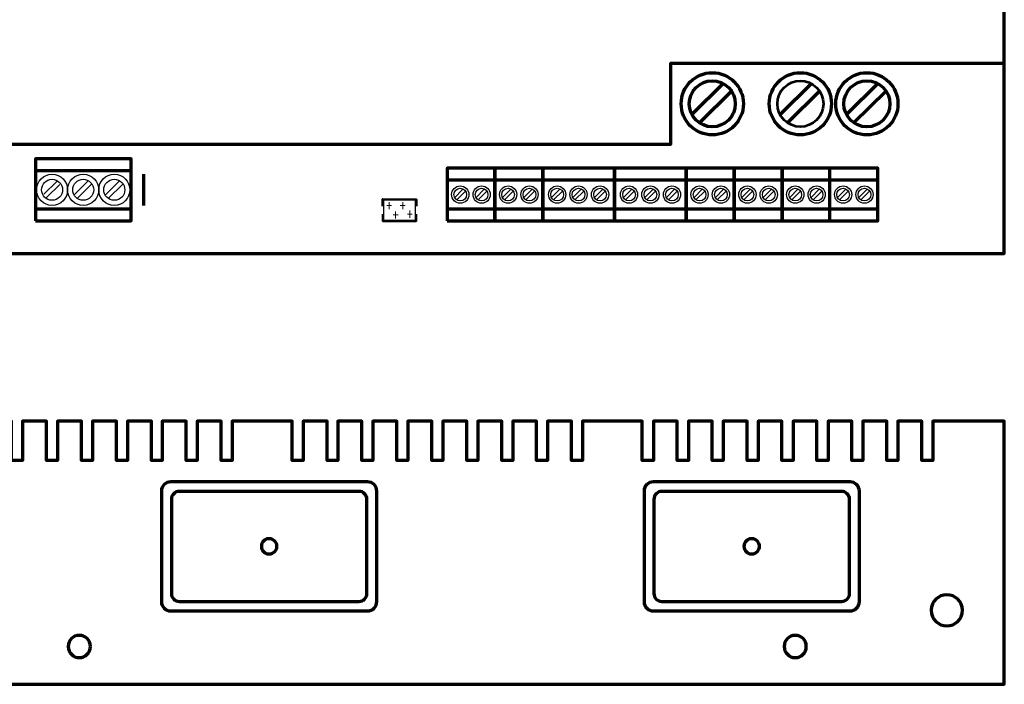
# Model space of a CAD drawing. Units: millimetres. Extents: x -345 to 345, y -240 to 240.
# Drawn here: x -223 to -18, y -240 to -101 of the extents above; entities that cross this region are included whole.
import ezdxf

# ---------------------------------------------------------------- set-up
doc = ezdxf.new("R2010")
doc.units = ezdxf.units.MM
doc.header["$MEASUREMENT"] = 0
doc.layers.add('Rzut', color=7, linetype='Continuous')

msp = doc.modelspace()

# ---------------------------------------------------------------- linework, layer by layer
at = {"layer": 'Rzut', "color": 7, "lineweight": 70}
for points in [[(-219.9766, -143.186), (-199.9766, -143.186), (-199.9766, -130.186), (-219.9766, -130.186), (-219.9766, -143.186)], [(-219.9766, -140.686), (-199.9766, -140.686), (-199.9766, -132.686), (-219.9766, -132.686), (-219.9766, -140.686)], [(-133.9565, -143.186), (-123.9565, -143.186), (-123.9565, -132.186), (-133.9565, -132.186), (-133.9565, -143.186)], [(-133.9275, -143.186), (-43.9275, -143.186), (-43.9275, -132.186), (-133.9275, -132.186), (-133.9275, -143.186)], [(-123.9565, -143.186), (-113.9565, -143.186), (-113.9565, -132.186), (-123.9565, -132.186), (-123.9565, -143.186)], [(-113.9566, -143.186), (-98.9566, -143.186), (-98.9566, -132.186), (-113.9566, -132.186), (-113.9566, -143.186)], [(-98.9566, -143.186), (-83.9566, -143.186), (-83.9566, -132.186), (-98.9566, -132.186), (-98.9566, -143.186)], [(-83.9566, -143.186), (-73.9566, -143.186), (-73.9566, -132.186), (-83.9566, -132.186), (-83.9566, -143.186)], [(-73.9566, -143.186), (-63.9566, -143.186), (-63.9566, -132.186), (-73.9566, -132.186), (-73.9566, -143.186)], [(-63.9566, -143.186), (-53.9566, -143.186), (-53.9566, -132.186), (-63.9566, -132.186), (-63.9566, -143.186)], [(-133.9275, -140.686), (-43.9275, -140.686), (-43.9275, -134.686), (-133.9275, -134.686), (-133.9275, -140.686)]]:
    msp.add_lwpolyline(points, close=True, dxfattribs=at)
at = {"layer": 'Rzut', "color": 7, "lineweight": 25}
msp.add_lwpolyline([(-147.2369, -143.0537), (-140.5199, -143.0537), (-140.5199, -138.7745), (-147.2369, -138.7745), (-147.2369, -143.0537)], close=True, dxfattribs=at)
at = {"layer": 'Rzut', "color": 7, "lineweight": 70}
for centre, major_axis, ratio in [((-78.5233, -118.7055), (0, 6.5001), 0.99998462), ((-60.1233, -118.7055), (0, 6.5001), 0.99998462), ((-46.2233, -118.7055), (0, 6.5001), 0.99998462), ((-78.5233, -118.7055), (0, 4.8101), 0.99997921), ((-46.2233, -118.7055), (0, 4.8101), 0.99997921)]:
    msp.add_ellipse(centre, major_axis=major_axis, ratio=ratio, dxfattribs=at)
at = {"layer": 'Rzut', "color": 7, "lineweight": 53}
msp.add_ellipse((-60.1233, -118.7055), major_axis=(0, 4.8101), ratio=0.99997921, dxfattribs=at)
at = {"layer": 'Rzut', "color": 7, "lineweight": 25}
for centre, major_axis in [((-216.4766, -136.686), (0, 3.25)), ((-209.9766, -136.686), (0, 3.25)), ((-203.4766, -136.686), (0, 3.25)), ((-216.4766, -136.686), (0, 2.2)), ((-209.9766, -136.686), (0, 2.2)), ((-203.4766, -136.686), (0, 2.2)), ((-131.1885, -137.686), (0, 1.8)), ((-131.1885, -137.686), (0, 1.332)), ((-126.7245, -137.686), (0, 1.8)), ((-126.7245, -137.686), (0, 1.332)), ((-121.1885, -137.686), (0, 1.8)), ((-121.1885, -137.686), (0, 1.332)), ((-116.7245, -137.686), (0, 1.8)), ((-116.7245, -137.686), (0, 1.332)), ((-110.9383, -137.686), (0, 1.8)), ((-110.9383, -137.686), (0, 1.332)), ((-106.4743, -137.686), (0, 1.8)), ((-106.4743, -137.686), (0, 1.332)), ((-101.9743, -137.686), (0, 1.8)), ((-101.9743, -137.686), (0, 1.332)), ((-95.9183, -137.686), (0, 1.8)), ((-95.9183, -137.686), (0, 1.332)), ((-91.4543, -137.686), (0, 1.8)), ((-91.4543, -137.686), (0, 1.332)), ((-86.9543, -137.686), (0, 1.8)), ((-86.9543, -137.686), (0, 1.332)), ((-81.1883, -137.686), (0, 1.8)), ((-81.1883, -137.686), (0, 1.332)), ((-76.7243, -137.686), (0, 1.8)), ((-76.7243, -137.686), (0, 1.332)), ((-71.1885, -137.686), (0, 1.8)), ((-71.1885, -137.686), (0, 1.332)), ((-66.7245, -137.686), (0, 1.8)), ((-66.7245, -137.686), (0, 1.332)), ((-61.1883, -137.686), (0, 1.8)), ((-61.1883, -137.686), (0, 1.332)), ((-56.7243, -137.686), (0, 1.8)), ((-56.7243, -137.686), (0, 1.332)), ((-51.1883, -137.686), (0, 1.8)), ((-51.1883, -137.686), (0, 1.332)), ((-46.7243, -137.686), (0, 1.8)), ((-46.7243, -137.686), (0, 1.332))]:
    msp.add_ellipse(centre, major_axis=major_axis, ratio=1, dxfattribs=at)
at = {"layer": 'Rzut', "color": 7, "lineweight": 70}
for points, knots in [([(-254.5066, 18.0246), (-254.5066, 18.0246), (-17.5066, 18.0246), (-17.5066, 18.0246), (-17.5066, 18.0246), (-17.5066, 18.0246), (-17.5066, -149.9754), (-17.5066, -149.9754), (-17.5066, -149.9754), (-17.5066, -149.9754), (-254.5066, -149.9754), (-254.5066, -149.9754), (-254.5066, -149.9754), (-254.5066, -149.9754), (-254.5066, 18.0246), (-254.5066, 18.0246)], [0, 0, 0, 0, 0.2, 0.2, 0.2, 0.2, 0.4, 0.4, 0.4, 0.4, 0.6, 0.6, 0.6, 0.6, 1, 1, 1, 1]), ([(-254.5066, -127.1224), (-254.5066, -127.1224), (-87.1751, -127.1224), (-87.1751, -127.1224), (-87.1751, -127.1224), (-87.1751, -127.1224), (-87.1751, -110.2314), (-87.1751, -110.2314), (-87.1751, -110.2314), (-87.1751, -110.2314), (-17.5066, -110.2314), (-17.5066, -110.2314)], [0, 0, 0, 0, 0.25, 0.25, 0.25, 0.25, 0.5, 0.5, 0.5, 0.5, 1, 1, 1, 1]), ([(-254.507, -185.0617), (-254.507, -185.0617), (-239.5438, -185.0617), (-239.5438, -185.0617), (-239.5438, -185.0617), (-239.5438, -185.0617), (-239.5438, -193.2576), (-239.5438, -193.2576), (-239.5438, -193.2576), (-239.5438, -193.2576), (-237.2578, -193.2576), (-237.2578, -193.2576), (-237.2578, -193.2576), (-237.2578, -193.2576), (-237.2578, -185.0617), (-237.2578, -185.0617), (-237.2578, -185.0617), (-237.2578, -185.0617), (-232.2413, -185.0617), (-232.2413, -185.0617), (-232.2413, -185.0617), (-232.2413, -185.0617), (-232.2413, -193.2576), (-232.2413, -193.2576), (-232.2413, -193.2576), (-232.2413, -193.2576), (-229.9553, -193.2576), (-229.9553, -193.2576), (-229.9553, -193.2576), (-229.9553, -193.2576), (-229.9553, -185.0617), (-229.9553, -185.0617), (-229.9553, -185.0617), (-229.9553, -185.0617), (-224.9388, -185.0617), (-224.9388, -185.0617), (-224.9388, -185.0617), (-224.9388, -185.0617), (-224.9388, -193.2576), (-224.9388, -193.2576), (-224.9388, -193.2576), (-224.9388, -193.2576), (-222.6528, -193.2576), (-222.6528, -193.2576), (-222.6528, -193.2576), (-222.6528, -193.2576), (-222.6528, -185.0617), (-222.6528, -185.0617), (-222.6528, -185.0617), (-222.6528, -185.0617), (-217.6363, -185.0617), (-217.6363, -185.0617), (-217.6363, -185.0617), (-217.6363, -185.0617), (-217.6363, -193.2576), (-217.6363, -193.2576), (-217.6363, -193.2576), (-217.6363, -193.2576), (-215.3503, -193.2576), (-215.3503, -193.2576), (-215.3503, -193.2576), (-215.3503, -193.2576), (-215.3503, -185.0617), (-215.3503, -185.0617), (-215.3503, -185.0617), (-215.3503, -185.0617), (-210.3338, -185.0617), (-210.3338, -185.0617), (-210.3338, -185.0617), (-210.3338, -185.0617), (-210.3338, -193.2576), (-210.3338, -193.2576), (-210.3338, -193.2576), (-210.3338, -193.2576), (-208.0478, -193.2576), (-208.0478, -193.2576), (-208.0478, -193.2576), (-208.0478, -193.2576), (-208.0478, -185.0617), (-208.0478, -185.0617), (-208.0478, -185.0617), (-208.0478, -185.0617), (-203.0313, -185.0617), (-203.0313, -185.0617), (-203.0313, -185.0617), (-203.0313, -185.0617), (-203.0313, -193.2576), (-203.0313, -193.2576), (-203.0313, -193.2576), (-203.0313, -193.2576), (-200.7453, -193.2576), (-200.7453, -193.2576), (-200.7453, -193.2576), (-200.7453, -193.2576), (-200.7453, -185.0617), (-200.7453, -185.0617), (-200.7453, -185.0617), (-200.7453, -185.0617), (-195.7288, -185.0617), (-195.7288, -185.0617), (-195.7288, -185.0617), (-195.7288, -185.0617), (-195.7288, -193.2576), (-195.7288, -193.2576), (-195.7288, -193.2576), (-195.7288, -193.2576), (-193.4428, -193.2576), (-193.4428, -193.2576), (-193.4428, -193.2576), (-193.4428, -193.2576), (-193.4428, -185.0617), (-193.4428, -185.0617), (-193.4428, -185.0617), (-193.4428, -185.0617), (-188.4263, -185.0617), (-188.4263, -185.0617), (-188.4263, -185.0617), (-188.4263, -185.0617), (-188.4263, -193.2576), (-188.4263, -193.2576), (-188.4263, -193.2576), (-188.4263, -193.2576), (-186.1403, -193.2576), (-186.1403, -193.2576), (-186.1403, -193.2576), (-186.1403, -193.2576), (-186.1403, -185.0617), (-186.1403, -185.0617), (-186.1403, -185.0617), (-186.1403, -185.0617), (-181.1238, -185.0617), (-181.1238, -185.0617), (-181.1238, -185.0617), (-181.1238, -185.0617), (-181.1238, -193.2576), (-181.1238, -193.2576), (-181.1238, -193.2576), (-181.1238, -193.2576), (-178.8378, -193.2576), (-178.8378, -193.2576), (-178.8378, -193.2576), (-178.8378, -193.2576), (-178.8378, -185.0617), (-178.8378, -185.0617), (-178.8378, -185.0617), (-178.8378, -185.0617), (-166.3283, -185.0617), (-166.3283, -185.0617), (-166.3283, -185.0617), (-166.3283, -185.0617), (-166.3283, -193.2576), (-166.3283, -193.2576), (-166.3283, -193.2576), (-166.3283, -193.2576), (-164.0423, -193.2576), (-164.0423, -193.2576), (-164.0423, -193.2576), (-164.0423, -193.2576), (-164.0423, -185.0617), (-164.0423, -185.0617), (-164.0423, -185.0617), (-164.0423, -185.0617), (-159.0258, -185.0617), (-159.0258, -185.0617), (-159.0258, -185.0617), (-159.0258, -185.0617), (-159.0258, -193.2576), (-159.0258, -193.2576), (-159.0258, -193.2576), (-159.0258, -193.2576), (-156.7398, -193.2576), (-156.7398, -193.2576), (-156.7398, -193.2576), (-156.7398, -193.2576), (-156.7398, -185.0617), (-156.7398, -185.0617), (-156.7398, -185.0617), (-156.7398, -185.0617), (-151.7233, -185.0617), (-151.7233, -185.0617), (-151.7233, -185.0617), (-151.7233, -185.0617), (-151.7233, -193.2576), (-151.7233, -193.2576), (-151.7233, -193.2576), (-151.7233, -193.2576), (-149.4373, -193.2576), (-149.4373, -193.2576), (-149.4373, -193.2576), (-149.4373, -193.2576), (-149.4373, -185.0617), (-149.4373, -185.0617), (-149.4373, -185.0617), (-149.4373, -185.0617), (-144.4208, -185.0617), (-144.4208, -185.0617), (-144.4208, -185.0617), (-144.4208, -185.0617), (-144.4208, -193.2576), (-144.4208, -193.2576), (-144.4208, -193.2576), (-144.4208, -193.2576), (-142.1348, -193.2576), (-142.1348, -193.2576), (-142.1348, -193.2576), (-142.1348, -193.2576), (-142.1348, -185.0617), (-142.1348, -185.0617), (-142.1348, -185.0617), (-142.1348, -185.0617), (-137.1183, -185.0617), (-137.1183, -185.0617), (-137.1183, -185.0617), (-137.1183, -185.0617), (-137.1183, -193.2576), (-137.1183, -193.2576), (-137.1183, -193.2576), (-137.1183, -193.2576), (-134.8323, -193.2576), (-134.8323, -193.2576), (-134.8323, -193.2576), (-134.8323, -193.2576), (-134.8323, -185.0617), (-134.8323, -185.0617), (-134.8323, -185.0617), (-134.8323, -185.0617), (-129.8158, -185.0617), (-129.8158, -185.0617), (-129.8158, -185.0617), (-129.8158, -185.0617), (-129.8158, -193.2576), (-129.8158, -193.2576), (-129.8158, -193.2576), (-129.8158, -193.2576), (-127.5298, -193.2576), (-127.5298, -193.2576), (-127.5298, -193.2576), (-127.5298, -193.2576), (-127.5298, -185.0617), (-127.5298, -185.0617), (-127.5298, -185.0617), (-127.5298, -185.0617), (-122.5133, -185.0617), (-122.5133, -185.0617), (-122.5133, -185.0617), (-122.5133, -185.0617), (-122.5133, -193.2576), (-122.5133, -193.2576), (-122.5133, -193.2576), (-122.5133, -193.2576), (-120.2273, -193.2576), (-120.2273, -193.2576), (-120.2273, -193.2576), (-120.2273, -193.2576), (-120.2273, -185.0617), (-120.2273, -185.0617), (-120.2273, -185.0617), (-120.2273, -185.0617), (-115.2743, -185.0617), (-115.2743, -185.0617), (-115.2743, -185.0617), (-115.2743, -185.0617), (-115.2743, -193.2576), (-115.2743, -193.2576), (-115.2743, -193.2576), (-115.2743, -193.2576), (-112.9248, -193.2576), (-112.9248, -193.2576), (-112.9248, -193.2576), (-112.9248, -193.2576), (-112.9248, -185.0617), (-112.9248, -185.0617), (-112.9248, -185.0617), (-112.9248, -185.0617), (-107.9719, -185.0617), (-107.9719, -185.0617), (-107.9719, -185.0617), (-107.9719, -185.0617), (-107.9718, -193.2576), (-107.9718, -193.2576), (-107.9718, -193.2576), (-107.9718, -193.2576), (-105.6223, -193.2576), (-105.6223, -193.2576), (-105.6223, -193.2576), (-105.6223, -193.2576), (-105.6224, -185.0617), (-105.6224, -185.0617), (-105.6224, -185.0617), (-105.6224, -185.0617), (-93.1764, -185.0617), (-93.1764, -185.0617), (-93.1764, -185.0617), (-93.1764, -185.0617), (-93.1763, -193.2576), (-93.1763, -193.2576), (-93.1763, -193.2576), (-93.1763, -193.2576), (-90.8268, -193.2576), (-90.8268, -193.2576), (-90.8268, -193.2576), (-90.8268, -193.2576), (-90.8269, -185.0617), (-90.8269, -185.0617), (-90.8269, -185.0617), (-90.8269, -185.0617), (-85.8739, -185.0617), (-85.8739, -185.0617), (-85.8739, -185.0617), (-85.8739, -185.0617), (-85.8738, -193.2576), (-85.8738, -193.2576), (-85.8738, -193.2576), (-85.8738, -193.2576), (-83.5243, -193.2576), (-83.5243, -193.2576), (-83.5243, -193.2576), (-83.5243, -193.2576), (-83.5243, -185.0617), (-83.5243, -185.0617), (-83.5243, -185.0617), (-83.5243, -185.0617), (-78.5713, -185.0617), (-78.5713, -185.0617), (-78.5713, -185.0617), (-78.5713, -185.0617), (-78.5713, -193.2576), (-78.5713, -193.2576), (-78.5713, -193.2576), (-78.5713, -193.2576), (-76.2218, -193.2576), (-76.2218, -193.2576), (-76.2218, -193.2576), (-76.2218, -193.2576), (-76.2218, -185.0617), (-76.2218, -185.0617), (-76.2218, -185.0617), (-76.2218, -185.0617), (-71.2689, -185.0617), (-71.2689, -185.0617), (-71.2689, -185.0617), (-71.2689, -185.0617), (-71.2688, -193.2576), (-71.2688, -193.2576), (-71.2688, -193.2576), (-71.2688, -193.2576), (-68.9193, -193.2576), (-68.9193, -193.2576), (-68.9193, -193.2576), (-68.9193, -193.2576), (-68.9194, -185.0617), (-68.9194, -185.0617), (-68.9194, -185.0617), (-68.9194, -185.0617), (-63.9664, -185.0617), (-63.9664, -185.0617), (-63.9664, -185.0617), (-63.9664, -185.0617), (-63.9663, -193.2576), (-63.9663, -193.2576), (-63.9663, -193.2576), (-63.9663, -193.2576), (-61.6168, -193.2576), (-61.6168, -193.2576), (-61.6168, -193.2576), (-61.6168, -193.2576), (-61.6168, -185.0617), (-61.6168, -185.0617), (-61.6168, -185.0617), (-61.6168, -185.0617), (-56.6638, -185.0617), (-56.6638, -185.0617), (-56.6638, -185.0617), (-56.6638, -185.0617), (-56.6638, -193.2576), (-56.6638, -193.2576), (-56.6638, -193.2576), (-56.6638, -193.2576), (-54.3143, -193.2576), (-54.3143, -193.2576), (-54.3143, -193.2576), (-54.3143, -193.2576), (-54.3144, -185.0617), (-54.3144, -185.0617), (-54.3144, -185.0617), (-54.3144, -185.0617), (-49.3614, -185.0617), (-49.3614, -185.0617), (-49.3614, -185.0617), (-49.3614, -185.0617), (-49.3613, -193.2576), (-49.3613, -193.2576), (-49.3613, -193.2576), (-49.3613, -193.2576), (-47.0753, -193.2576), (-47.0753, -193.2576), (-47.0753, -193.2576), (-47.0753, -193.2576), (-47.0754, -185.0617), (-47.0754, -185.0617), (-47.0754, -185.0617), (-47.0754, -185.0617), (-42.0588, -185.0617), (-42.0588, -185.0617), (-42.0588, -185.0617), (-42.0588, -185.0617), (-42.0588, -193.2576), (-42.0588, -193.2576), (-42.0588, -193.2576), (-42.0588, -193.2576), (-39.7728, -193.2576), (-39.7728, -193.2576), (-39.7728, -193.2576), (-39.7728, -193.2576), (-39.7729, -185.0617), (-39.7729, -185.0617), (-39.7729, -185.0617), (-39.7729, -185.0617), (-34.7564, -185.0617), (-34.7564, -185.0617), (-34.7564, -185.0617), (-34.7564, -185.0617), (-34.7563, -193.2576), (-34.7563, -193.2576), (-34.7563, -193.2576), (-34.7563, -193.2576), (-32.4703, -193.2576), (-32.4703, -193.2576), (-32.4703, -193.2576), (-32.4703, -193.2576), (-32.4703, -185.0617), (-32.4703, -185.0617), (-32.4703, -185.0617), (-32.4703, -185.0617), (-17.507, -185.0617), (-17.507, -185.0617), (-17.507, -185.0617), (-17.507, -185.0617), (-17.507, -240.0617), (-17.507, -240.0617), (-17.507, -240.0617), (-17.507, -240.0617), (-254.507, -240.0617), (-254.507, -240.0617), (-254.507, -240.0617), (-254.507, -240.0617), (-254.507, -185.0617), (-254.507, -185.0617)], [0, 0, 0, 0, 0.00884956, 0.00884956, 0.00884956, 0.00884956, 0.01769912, 0.01769912, 0.01769912, 0.01769912, 0.02654867, 0.02654867, 0.02654867, 0.02654867, 0.03539823, 0.03539823, 0.03539823, 0.03539823, 0.04424779, 0.04424779, 0.04424779, 0.04424779, 0.05309735, 0.05309735, 0.05309735, 0.05309735, 0.0619469, 0.0619469, 0.0619469, 0.0619469, 0.07079646, 0.07079646, 0.07079646, 0.07079646, 0.07964602, 0.07964602, 0.07964602, 0.07964602, 0.08849558, 0.08849558, 0.08849558, 0.08849558, 0.09734513, 0.09734513, 0.09734513, 0.09734513, 0.10619469, 0.10619469, 0.10619469, 0.10619469, 0.11504425, 0.11504425, 0.11504425, 0.11504425, 0.12389381, 0.12389381, 0.12389381, 0.12389381, 0.13274336, 0.13274336, 0.13274336, 0.13274336, 0.14159292, 0.14159292, 0.14159292, 0.14159292, 0.15044248, 0.15044248, 0.15044248, 0.15044248, 0.15929204, 0.15929204, 0.15929204, 0.15929204, 0.16814159, 0.16814159, 0.16814159, 0.16814159, 0.17699115, 0.17699115, 0.17699115, 0.17699115, 0.18584071, 0.18584071, 0.18584071, 0.18584071, 0.19469027, 0.19469027, 0.19469027, 0.19469027, 0.20353982, 0.20353982, 0.20353982, 0.20353982, 0.21238938, 0.21238938, 0.21238938, 0.21238938, 0.22123894, 0.22123894, 0.22123894, 0.22123894, 0.2300885, 0.2300885, 0.2300885, 0.2300885, 0.23893805, 0.23893805, 0.23893805, 0.23893805, 0.24778761, 0.24778761, 0.24778761, 0.24778761, 0.25663717, 0.25663717, 0.25663717, 0.25663717, 0.26548673, 0.26548673, 0.26548673, 0.26548673, 0.27433628, 0.27433628, 0.27433628, 0.27433628, 0.28318584, 0.28318584, 0.28318584, 0.28318584, 0.2920354, 0.2920354, 0.2920354, 0.2920354, 0.30088496, 0.30088496, 0.30088496, 0.30088496, 0.30973451, 0.30973451, 0.30973451, 0.30973451, 0.31858407, 0.31858407, 0.31858407, 0.31858407, 0.32743363, 0.32743363, 0.32743363, 0.32743363, 0.33628319, 0.33628319, 0.33628319, 0.33628319, 0.34513274, 0.34513274, 0.34513274, 0.34513274, 0.3539823, 0.3539823, 0.3539823, 0.3539823, 0.36283186, 0.36283186, 0.36283186, 0.36283186, 0.37168142, 0.37168142, 0.37168142, 0.37168142, 0.38053097, 0.38053097, 0.38053097, 0.38053097, 0.38938053, 0.38938053, 0.38938053, 0.38938053, 0.39823009, 0.39823009, 0.39823009, 0.39823009, 0.40707965, 0.40707965, 0.40707965, 0.40707965, 0.4159292, 0.4159292, 0.4159292, 0.4159292, 0.42477876, 0.42477876, 0.42477876, 0.42477876, 0.43362832, 0.43362832, 0.43362832, 0.43362832, 0.44247788, 0.44247788, 0.44247788, 0.44247788, 0.45132743, 0.45132743, 0.45132743, 0.45132743, 0.46017699, 0.46017699, 0.46017699, 0.46017699, 0.46902655, 0.46902655, 0.46902655, 0.46902655, 0.47787611, 0.47787611, 0.47787611, 0.47787611, 0.48672566, 0.48672566, 0.48672566, 0.48672566, 0.49557522, 0.49557522, 0.49557522, 0.49557522, 0.50442478, 0.50442478, 0.50442478, 0.50442478, 0.51327434, 0.51327434, 0.51327434, 0.51327434, 0.52212389, 0.52212389, 0.52212389, 0.52212389, 0.53097345, 0.53097345, 0.53097345, 0.53097345, 0.53982301, 0.53982301, 0.53982301, 0.53982301, 0.54867257, 0.54867257, 0.54867257, 0.54867257, 0.55752212, 0.55752212, 0.55752212, 0.55752212, 0.56637168, 0.56637168, 0.56637168, 0.56637168, 0.57522124, 0.57522124, 0.57522124, 0.57522124, 0.5840708, 0.5840708, 0.5840708, 0.5840708, 0.59292035, 0.59292035, 0.59292035, 0.59292035, 0.60176991, 0.60176991, 0.60176991, 0.60176991, 0.61061947, 0.61061947, 0.61061947, 0.61061947, 0.61946903, 0.61946903, 0.61946903, 0.61946903, 0.62831858, 0.62831858, 0.62831858, 0.62831858, 0.63716814, 0.63716814, 0.63716814, 0.63716814, 0.6460177, 0.6460177, 0.6460177, 0.6460177, 0.65486726, 0.65486726, 0.65486726, 0.65486726, 0.66371681, 0.66371681, 0.66371681, 0.66371681, 0.67256637, 0.67256637, 0.67256637, 0.67256637, 0.68141593, 0.68141593, 0.68141593, 0.68141593, 0.69026549, 0.69026549, 0.69026549, 0.69026549, 0.69911504, 0.69911504, 0.69911504, 0.69911504, 0.7079646, 0.7079646, 0.7079646, 0.7079646, 0.71681416, 0.71681416, 0.71681416, 0.71681416, 0.72566372, 0.72566372, 0.72566372, 0.72566372, 0.73451327, 0.73451327, 0.73451327, 0.73451327, 0.74336283, 0.74336283, 0.74336283, 0.74336283, 0.75221239, 0.75221239, 0.75221239, 0.75221239, 0.76106195, 0.76106195, 0.76106195, 0.76106195, 0.7699115, 0.7699115, 0.7699115, 0.7699115, 0.77876106, 0.77876106, 0.77876106, 0.77876106, 0.78761062, 0.78761062, 0.78761062, 0.78761062, 0.79646018, 0.79646018, 0.79646018, 0.79646018, 0.80530973, 0.80530973, 0.80530973, 0.80530973, 0.81415929, 0.81415929, 0.81415929, 0.81415929, 0.82300885, 0.82300885, 0.82300885, 0.82300885, 0.83185841, 0.83185841, 0.83185841, 0.83185841, 0.84070796, 0.84070796, 0.84070796, 0.84070796, 0.84955752, 0.84955752, 0.84955752, 0.84955752, 0.85840708, 0.85840708, 0.85840708, 0.85840708, 0.86725664, 0.86725664, 0.86725664, 0.86725664, 0.87610619, 0.87610619, 0.87610619, 0.87610619, 0.88495575, 0.88495575, 0.88495575, 0.88495575, 0.89380531, 0.89380531, 0.89380531, 0.89380531, 0.90265487, 0.90265487, 0.90265487, 0.90265487, 0.91150442, 0.91150442, 0.91150442, 0.91150442, 0.92035398, 0.92035398, 0.92035398, 0.92035398, 0.92920354, 0.92920354, 0.92920354, 0.92920354, 0.9380531, 0.9380531, 0.9380531, 0.9380531, 0.94690265, 0.94690265, 0.94690265, 0.94690265, 0.95575221, 0.95575221, 0.95575221, 0.95575221, 0.96460177, 0.96460177, 0.96460177, 0.96460177, 0.97345133, 0.97345133, 0.97345133, 0.97345133, 0.98230088, 0.98230088, 0.98230088, 0.98230088, 1, 1, 1, 1]), ([(-148.623, -199.6886), (-148.623, -199.6886), (-148.623, -222.7679), (-148.623, -222.7679), (-148.623, -222.7679), (-148.623, -223.8461), (-149.5051, -224.7283), (-150.5833, -224.7283), (-150.5833, -224.7283), (-150.5833, -224.7283), (-191.6627, -224.7283), (-191.6627, -224.7283), (-191.6627, -224.7283), (-192.7409, -224.7283), (-193.623, -223.8461), (-193.623, -222.7679), (-193.623, -222.7679), (-193.623, -222.7679), (-193.623, -199.6886), (-193.623, -199.6886), (-193.623, -199.6886), (-193.623, -198.6103), (-192.7409, -197.7282), (-191.6627, -197.7282), (-191.6627, -197.7282), (-191.6627, -197.7282), (-150.5833, -197.7282), (-150.5833, -197.7282), (-150.5833, -197.7282), (-149.5051, -197.7282), (-148.623, -198.6103), (-148.623, -199.6886)], [0, 0, 0, 0, 0.11111111, 0.11111111, 0.11111111, 0.11111111, 0.22222222, 0.22222222, 0.22222222, 0.22222222, 0.33333333, 0.33333333, 0.33333333, 0.33333333, 0.44444444, 0.44444444, 0.44444444, 0.44444444, 0.55555556, 0.55555556, 0.55555556, 0.55555556, 0.66666667, 0.66666667, 0.66666667, 0.66666667, 0.77777778, 0.77777778, 0.77777778, 0.77777778, 1, 1, 1, 1]), ([(-47.785, -199.6886), (-47.785, -199.6886), (-47.785, -222.7679), (-47.785, -222.7679), (-47.785, -222.7679), (-47.785, -223.8461), (-48.6671, -224.7283), (-49.7453, -224.7283), (-49.7453, -224.7283), (-49.7453, -224.7283), (-90.8247, -224.7283), (-90.8247, -224.7283), (-90.8247, -224.7283), (-91.9029, -224.7283), (-92.785, -223.8461), (-92.785, -222.7679), (-92.785, -222.7679), (-92.785, -222.7679), (-92.785, -199.6886), (-92.785, -199.6886), (-92.785, -199.6886), (-92.785, -198.6103), (-91.9029, -197.7282), (-90.8247, -197.7282), (-90.8247, -197.7282), (-90.8247, -197.7282), (-49.7453, -197.7282), (-49.7453, -197.7282), (-49.7453, -197.7282), (-48.6671, -197.7282), (-47.785, -198.6103), (-47.785, -199.6886)], [0, 0, 0, 0, 0.11111111, 0.11111111, 0.11111111, 0.11111111, 0.22222222, 0.22222222, 0.22222222, 0.22222222, 0.33333333, 0.33333333, 0.33333333, 0.33333333, 0.44444444, 0.44444444, 0.44444444, 0.44444444, 0.55555556, 0.55555556, 0.55555556, 0.55555556, 0.66666667, 0.66666667, 0.66666667, 0.66666667, 0.77777778, 0.77777778, 0.77777778, 0.77777778, 1, 1, 1, 1]), ([(-150.6877, -201.3926), (-150.6877, -201.3926), (-150.6877, -221.0639), (-150.6877, -221.0639), (-150.6877, -221.0639), (-150.6877, -221.9829), (-151.4395, -222.7347), (-152.3584, -222.7347), (-152.3584, -222.7347), (-152.3584, -222.7347), (-189.8876, -222.7347), (-189.8876, -222.7347), (-189.8876, -222.7347), (-190.8066, -222.7347), (-191.5584, -221.9829), (-191.5584, -221.0639), (-191.5584, -221.0639), (-191.5584, -221.0639), (-191.5584, -201.3926), (-191.5584, -201.3926), (-191.5584, -201.3926), (-191.5584, -200.4736), (-190.8066, -199.7218), (-189.8876, -199.7218), (-189.8876, -199.7218), (-189.8876, -199.7218), (-152.3584, -199.7218), (-152.3584, -199.7218), (-152.3584, -199.7218), (-151.4395, -199.7218), (-150.6877, -200.4736), (-150.6877, -201.3926)], [0, 0, 0, 0, 0.11111111, 0.11111111, 0.11111111, 0.11111111, 0.22222222, 0.22222222, 0.22222222, 0.22222222, 0.33333333, 0.33333333, 0.33333333, 0.33333333, 0.44444444, 0.44444444, 0.44444444, 0.44444444, 0.55555556, 0.55555556, 0.55555556, 0.55555556, 0.66666667, 0.66666667, 0.66666667, 0.66666667, 0.77777778, 0.77777778, 0.77777778, 0.77777778, 1, 1, 1, 1]), ([(-49.8497, -201.3926), (-49.8497, -201.3926), (-49.8497, -221.0639), (-49.8497, -221.0639), (-49.8497, -221.0639), (-49.8497, -221.9829), (-50.6015, -222.7347), (-51.5204, -222.7347), (-51.5204, -222.7347), (-51.5204, -222.7347), (-89.0496, -222.7347), (-89.0496, -222.7347), (-89.0496, -222.7347), (-89.9686, -222.7347), (-90.7204, -221.9829), (-90.7204, -221.0639), (-90.7204, -221.0639), (-90.7204, -221.0639), (-90.7204, -201.3926), (-90.7204, -201.3926), (-90.7204, -201.3926), (-90.7204, -200.4736), (-89.9686, -199.7218), (-89.0496, -199.7218), (-89.0496, -199.7218), (-89.0496, -199.7218), (-51.5204, -199.7218), (-51.5204, -199.7218), (-51.5204, -199.7218), (-50.6015, -199.7218), (-49.8497, -200.4736), (-49.8497, -201.3926)], [0, 0, 0, 0, 0.11111111, 0.11111111, 0.11111111, 0.11111111, 0.22222222, 0.22222222, 0.22222222, 0.22222222, 0.33333333, 0.33333333, 0.33333333, 0.33333333, 0.44444444, 0.44444444, 0.44444444, 0.44444444, 0.55555556, 0.55555556, 0.55555556, 0.55555556, 0.66666667, 0.66666667, 0.66666667, 0.66666667, 0.77777778, 0.77777778, 0.77777778, 0.77777778, 1, 1, 1, 1]), ([(-171.1232, -212.8791), (-170.2619, -212.8791), (-169.5637, -212.14), (-169.5637, -211.2282), (-169.5637, -211.2282), (-169.5637, -210.3166), (-170.2619, -209.5774), (-171.1232, -209.5774), (-171.1232, -209.5774), (-171.9845, -209.5774), (-172.6827, -210.3166), (-172.6827, -211.2282), (-172.6827, -211.2282), (-172.6827, -212.14), (-171.9845, -212.8791), (-171.1232, -212.8791)], [0, 0, 0, 0, 0.2, 0.2, 0.2, 0.2, 0.4, 0.4, 0.4, 0.4, 0.6, 0.6, 0.6, 0.6, 1, 1, 1, 1]), ([(-70.2852, -212.8791), (-69.4239, -212.8791), (-68.7257, -212.14), (-68.7257, -211.2282), (-68.7257, -211.2282), (-68.7257, -210.3166), (-69.4239, -209.5774), (-70.2852, -209.5774), (-70.2852, -209.5774), (-71.1465, -209.5774), (-71.8447, -210.3166), (-71.8447, -211.2282), (-71.8447, -211.2282), (-71.8447, -212.14), (-71.1465, -212.8791), (-70.2852, -212.8791)], [0, 0, 0, 0, 0.2, 0.2, 0.2, 0.2, 0.4, 0.4, 0.4, 0.4, 0.6, 0.6, 0.6, 0.6, 1, 1, 1, 1]), ([(-26.2473, -224.5949), (-26.2473, -222.7889), (-27.7113, -221.3247), (-29.5174, -221.3247), (-29.5174, -221.3247), (-31.3234, -221.3246), (-32.7876, -222.7885), (-32.7878, -224.5946), (-32.7878, -224.5946), (-32.788, -226.4006), (-31.3241, -227.8649), (-29.518, -227.8651), (-29.518, -227.8651), (-27.712, -227.8654), (-26.2477, -226.4016), (-26.2473, -224.5955)], [0, 0, 0, 0, 0.2, 0.2, 0.2, 0.2, 0.4, 0.4, 0.4, 0.4, 0.6, 0.6, 0.6, 0.6, 1, 1, 1, 1]), ([(-208.4822, -232.1514), (-208.4822, -230.8714), (-209.5198, -229.8337), (-210.7998, -229.8337), (-210.7998, -229.8337), (-212.0798, -229.8336), (-213.1176, -230.8712), (-213.1177, -232.1512), (-213.1177, -232.1512), (-213.1178, -233.4312), (-212.0803, -234.469), (-210.8003, -234.4692), (-210.8003, -234.4692), (-209.5203, -234.4693), (-208.4825, -233.4319), (-208.4822, -232.1518)], [0, 0, 0, 0, 0.2, 0.2, 0.2, 0.2, 0.4, 0.4, 0.4, 0.4, 0.6, 0.6, 0.6, 0.6, 1, 1, 1, 1]), ([(-58.8822, -232.1514), (-58.8822, -230.8714), (-59.9198, -229.8337), (-61.1998, -229.8337), (-61.1998, -229.8337), (-62.4798, -229.8336), (-63.5176, -230.8712), (-63.5177, -232.1512), (-63.5177, -232.1512), (-63.5178, -233.4312), (-62.4803, -234.469), (-61.2003, -234.4692), (-61.2003, -234.4692), (-59.9203, -234.4693), (-58.8825, -233.4319), (-58.8822, -232.1518)], [0, 0, 0, 0, 0.2, 0.2, 0.2, 0.2, 0.4, 0.4, 0.4, 0.4, 0.6, 0.6, 0.6, 0.6, 1, 1, 1, 1])]:
    msp.add_open_spline(points, degree=3, knots=knots, dxfattribs=at)
for points in [[(-76.2272, -114.4778), (-76.2272, -114.4778), (-82.7711, -120.964), (-82.7711, -120.964)], [(-57.8272, -114.4778), (-57.8272, -114.4778), (-64.352, -120.9451), (-64.352, -120.9451)], [(-43.9272, -114.4778), (-43.9272, -114.4778), (-50.4607, -120.9537), (-50.4607, -120.9537)], [(-74.5171, -116.0426), (-74.5171, -116.0426), (-81.2219, -122.6876), (-81.2219, -122.6876)], [(-56.1171, -116.0426), (-56.1171, -116.0426), (-62.8219, -122.6876), (-62.8219, -122.6876)], [(-42.2171, -116.0426), (-42.2171, -116.0426), (-48.9219, -122.6876), (-48.9219, -122.6876)], [(-197.4012, -133.436), (-197.4012, -133.436), (-197.4012, -139.936), (-197.4012, -139.936)]]:
    msp.add_open_spline(points, degree=3, dxfattribs=at)
at = {"layer": 'Rzut', "color": 7, "lineweight": 25}
for points in [[(-215.5043, -134.9716), (-215.5043, -134.9716), (-218.1808, -137.6245), (-218.1808, -137.6245)], [(-214.8775, -135.6041), (-214.8775, -135.6041), (-217.623, -138.3251), (-217.623, -138.3251)], [(-208.9071, -134.8002), (-208.9071, -134.8002), (-211.8512, -137.7184), (-211.8512, -137.7184)], [(-208.2176, -135.4959), (-208.2176, -135.4959), (-211.2376, -138.489), (-211.2376, -138.489)], [(-202.4071, -134.8002), (-202.4071, -134.8002), (-205.3512, -137.7184), (-205.3512, -137.7184)], [(-201.7176, -135.4959), (-201.7176, -135.4959), (-204.7376, -138.489), (-204.7376, -138.489)], [(-130.5527, -136.5153), (-130.5527, -136.5153), (-132.4155, -138.3617), (-132.4155, -138.3617)], [(-130.0371, -136.907), (-130.0371, -136.907), (-131.9358, -138.7888), (-131.9358, -138.7888)], [(-126.0887, -136.5153), (-126.0887, -136.5153), (-127.9515, -138.3617), (-127.9515, -138.3617)], [(-125.5731, -136.907), (-125.5731, -136.907), (-127.4718, -138.7888), (-127.4718, -138.7888)], [(-120.5527, -136.5153), (-120.5527, -136.5153), (-122.4155, -138.3617), (-122.4155, -138.3617)], [(-120.0371, -136.907), (-120.0371, -136.907), (-121.9358, -138.7888), (-121.9358, -138.7888)], [(-116.0887, -136.5153), (-116.0887, -136.5153), (-117.9515, -138.3617), (-117.9515, -138.3617)], [(-115.5731, -136.907), (-115.5731, -136.907), (-117.4718, -138.7888), (-117.4718, -138.7888)], [(-110.3025, -136.5153), (-110.3025, -136.5153), (-112.1653, -138.3617), (-112.1653, -138.3617)], [(-109.7869, -136.907), (-109.7869, -136.907), (-111.6856, -138.7888), (-111.6856, -138.7888)], [(-105.8385, -136.5153), (-105.8385, -136.5153), (-107.7013, -138.3617), (-107.7013, -138.3617)], [(-105.3229, -136.907), (-105.3229, -136.907), (-107.2216, -138.7888), (-107.2216, -138.7888)], [(-101.3385, -136.5153), (-101.3385, -136.5153), (-103.2013, -138.3617), (-103.2013, -138.3617)], [(-100.8229, -136.907), (-100.8229, -136.907), (-102.7216, -138.7888), (-102.7216, -138.7888)], [(-95.2825, -136.5153), (-95.2825, -136.5153), (-97.1453, -138.3617), (-97.1453, -138.3617)], [(-94.7669, -136.907), (-94.7669, -136.907), (-96.6656, -138.7888), (-96.6656, -138.7888)], [(-90.8185, -136.5153), (-90.8185, -136.5153), (-92.6813, -138.3617), (-92.6813, -138.3617)], [(-90.3029, -136.907), (-90.3029, -136.907), (-92.2016, -138.7888), (-92.2016, -138.7888)], [(-86.3185, -136.5153), (-86.3185, -136.5153), (-88.1813, -138.3617), (-88.1813, -138.3617)], [(-85.8029, -136.907), (-85.8029, -136.907), (-87.7016, -138.7888), (-87.7016, -138.7888)], [(-80.5525, -136.5153), (-80.5525, -136.5153), (-82.4153, -138.3617), (-82.4153, -138.3617)], [(-80.0369, -136.907), (-80.0369, -136.907), (-81.9356, -138.7888), (-81.9356, -138.7888)], [(-76.0885, -136.5153), (-76.0885, -136.5153), (-77.9513, -138.3617), (-77.9513, -138.3617)], [(-75.5729, -136.907), (-75.5729, -136.907), (-77.4716, -138.7888), (-77.4716, -138.7888)], [(-70.5527, -136.5153), (-70.5527, -136.5153), (-72.4155, -138.3617), (-72.4155, -138.3617)], [(-70.0371, -136.907), (-70.0371, -136.907), (-71.9358, -138.7888), (-71.9358, -138.7888)], [(-66.0887, -136.5153), (-66.0887, -136.5153), (-67.9515, -138.3617), (-67.9515, -138.3617)], [(-65.5731, -136.907), (-65.5731, -136.907), (-67.4718, -138.7888), (-67.4718, -138.7888)], [(-60.5525, -136.5153), (-60.5525, -136.5153), (-62.4153, -138.3617), (-62.4153, -138.3617)], [(-60.0369, -136.907), (-60.0369, -136.907), (-61.9356, -138.7888), (-61.9356, -138.7888)], [(-56.0885, -136.5153), (-56.0885, -136.5153), (-57.9513, -138.3617), (-57.9513, -138.3617)], [(-55.5729, -136.907), (-55.5729, -136.907), (-57.4716, -138.7888), (-57.4716, -138.7888)], [(-50.5525, -136.5153), (-50.5525, -136.5153), (-52.4153, -138.3617), (-52.4153, -138.3617)], [(-50.0369, -136.907), (-50.0369, -136.907), (-51.9356, -138.7888), (-51.9356, -138.7888)], [(-46.0885, -136.5153), (-46.0885, -136.5153), (-47.9513, -138.3617), (-47.9513, -138.3617)], [(-45.5729, -136.907), (-45.5729, -136.907), (-47.4716, -138.7888), (-47.4716, -138.7888)]]:
    msp.add_open_spline(points, degree=3, dxfattribs=at)
at = {"layer": 'Rzut', "color": 7, "lineweight": 53}
for points in [[(-147.3711, -140.1062), (-147.3711, -140.1062), (-147.3711, -138.6767), (-147.3711, -138.6767), (-147.3711, -138.6767), (-147.3711, -138.6767), (-140.3711, -138.6798), (-140.3711, -138.6798), (-140.3711, -138.6798), (-140.3711, -138.6798), (-140.3711, -140.1062), (-140.3711, -140.1062)], [(-147.3711, -141.7529), (-147.3711, -141.7529), (-147.3711, -143.1767), (-147.3711, -143.1767), (-147.3711, -143.1767), (-147.3711, -143.1767), (-140.3988, -143.1767), (-140.3988, -143.1767), (-140.3988, -143.1767), (-140.3988, -143.1767), (-140.3988, -141.7529), (-140.3988, -141.7529)]]:
    msp.add_open_spline(points, degree=3, knots=[0, 0, 0, 0, 0.25, 0.25, 0.25, 0.25, 0.5, 0.5, 0.5, 0.5, 1, 1, 1, 1], dxfattribs=at)
at = {"layer": 'Rzut', "color": 7, "lineweight": 20}
for points in [[(-146.0387, -139.245), (-146.0387, -139.245), (-146.0387, -140.745), (-146.0387, -140.745)], [(-143.2141, -139.245), (-143.2141, -139.245), (-143.2141, -140.745), (-143.2141, -140.745)], [(-146.5387, -139.995), (-145.5387, -139.995), (-145.5387, -139.995), (-145.5387, -139.995)], [(-145.1945, -141.9382), (-144.1945, -141.9382), (-144.1945, -141.9382), (-144.1945, -141.9382)], [(-144.6945, -141.1882), (-144.6945, -141.1882), (-144.6945, -142.6882), (-144.6945, -142.6882)], [(-143.7141, -139.995), (-142.7141, -139.995), (-142.7141, -139.995), (-142.7141, -139.995)], [(-142.2132, -141.795), (-141.2132, -141.795), (-141.2132, -141.795), (-141.2132, -141.795)], [(-141.7132, -141.045), (-141.7132, -141.045), (-141.7132, -142.545), (-141.7132, -142.545)]]:
    msp.add_open_spline(points, degree=3, dxfattribs=at)

doc.saveas('drawing.dxf')
